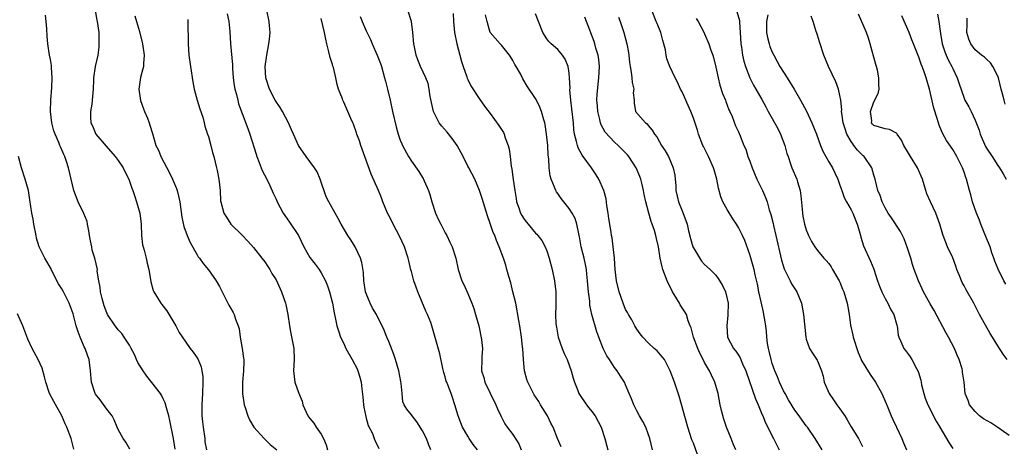
# Model space of a CAD drawing. Units: inches. Extents: x 2613000 to 2616000, y 1518000 to 1521000.
# Drawn here: x 2613938 to 2614112, y 1518256 to 1518331 of the extents above; entities that cross this region are included whole.
import ezdxf

# ---------------------------------------------------------------- set-up
doc = ezdxf.new("R2010")
doc.units = ezdxf.units.IN
doc.header["$MEASUREMENT"] = 0
doc.layers.add('LD26131518_2ft', color=53, linetype='Continuous')

msp = doc.modelspace()

# ---------------------------------------------------------------- linework, layer by layer
at = {"layer": 'LD26131518_2ft'}
for points, elevation in [([(2613950.92, 1518332.93), (2613951.22, 1518331.22), (2613951.28, 1518331), (2613951.56, 1518329), (2613951.59, 1518327), (2613951.57, 1518326.43), (2613951.38, 1518325), (2613950.95, 1518323), (2613950.65, 1518321), (2613950.63, 1518320.63), (2613950.6, 1518319), (2613950.41, 1518317), (2613950.32, 1518316.32), (2613950.07, 1518315), (2613950.08, 1518313.92), (2613950.18, 1518313), (2613950.44, 1518312.44), (2613951.06, 1518311), (2613952.86, 1518308.86), (2613954.48, 1518307), (2613955, 1518306.3), (2613955.88, 1518305), (2613956.23, 1518304.23), (2613956.87, 1518303), (2613957, 1518302.66), (2613957.41, 1518301.41), (2613957.58, 1518301), (2613957.94, 1518299.94), (2613958.28, 1518299), (2613958.83, 1518297), (2613959.06, 1518295), (2613959.12, 1518293), (2613959.34, 1518291.34), (2613959.41, 1518291), (2613959.59, 1518290.41), (2613959.96, 1518289), (2613960.13, 1518288.13), (2613960.42, 1518287), (2613960.78, 1518284.78), (2613961.24, 1518283.24), (2613961.33, 1518283), (2613962.55, 1518281), (2613962.76, 1518280.76), (2613963.63, 1518279.63), (2613965.24, 1518277), (2613965.8, 1518275.8), (2613967, 1518274.07), (2613967.78, 1518273), (2613968.32, 1518272.32), (2613969.15, 1518271.15), (2613969.73, 1518269.73), (2613969.87, 1518269), (2613970.01, 1518268.01), (2613970.04, 1518267), (2613969.97, 1518265), (2613969.83, 1518263), (2613969.82, 1518261), (2613969.96, 1518259.96), (2613970.06, 1518259), (2613970.36, 1518257), (2613970.39, 1518256.39), (2613970.64, 1518255)], 7894), ([(2614010.45, 1518255), (2614010.02, 1518256.02), (2614009.67, 1518257), (2614009, 1518258.38), (2614007.99, 1518259.99), (2614007.12, 1518261), (2614007, 1518261.19), (2614006.22, 1518262.22), (2614005.74, 1518263), (2614005.51, 1518263.51), (2614005.36, 1518265), (2614005.21, 1518266.79), (2614005.13, 1518267.13), (2614004.79, 1518269), (2614004.19, 1518271), (2614003.89, 1518271.89), (2614003, 1518274.2), (2614002.67, 1518275), (2614002.2, 1518276.2), (2614001.85, 1518277), (2614001, 1518278.57), (2614000.79, 1518279), (2614000.13, 1518280.13), (2613999.71, 1518281), (2613999, 1518282.7), (2613998.89, 1518283), (2613998.63, 1518284.63), (2613998.56, 1518285), (2613998.49, 1518286.48), (2613998.22, 1518288.22), (2613997.97, 1518289), (2613997.03, 1518291.03), (2613996.27, 1518292.27), (2613995.72, 1518293), (2613994.54, 1518295), (2613994.02, 1518296.02), (2613993.5, 1518297), (2613992.37, 1518299), (2613991.89, 1518299.89), (2613990.84, 1518303), (2613990.28, 1518304.29), (2613989.82, 1518305), (2613989, 1518306.16), (2613988.32, 1518307), (2613986.96, 1518308.96), (2613986.08, 1518311), (2613985.74, 1518311.74), (2613985.22, 1518313), (2613984.15, 1518315), (2613983.71, 1518315.71), (2613982.87, 1518317), (2613981.83, 1518319), (2613981.21, 1518321), (2613981.1, 1518323), (2613981.35, 1518325), (2613981.73, 1518327), (2613981.83, 1518327.83), (2613981.93, 1518329), (2613981.82, 1518330.18), (2613981.77, 1518331), (2613981.37, 1518333)], 7902), ([(2614033.54, 1518255.54), (2614032.89, 1518257), (2614032.13, 1518259), (2614031.73, 1518259.73), (2614031.14, 1518261), (2614030.34, 1518262.34), (2614029.9, 1518263), (2614029.58, 1518263.58), (2614028.78, 1518264.78), (2614028.63, 1518265), (2614027.64, 1518267), (2614027.48, 1518267.48), (2614027.09, 1518269), (2614027, 1518269.68), (2614026.86, 1518271), (2614026.75, 1518273), (2614026.71, 1518273.29), (2614026.54, 1518275), (2614026.21, 1518277), (2614026.08, 1518277.92), (2614025.51, 1518281), (2614025.02, 1518283.02), (2614024.61, 1518284.61), (2614024.27, 1518285.73), (2614023.94, 1518287), (2614023.73, 1518287.73), (2614023.31, 1518289), (2614022.59, 1518291), (2614022.12, 1518292.12), (2614021.8, 1518293), (2614021.53, 1518293.53), (2614021, 1518295.14), (2614020.49, 1518296.49), (2614019.57, 1518299.57), (2614019.11, 1518301), (2614018.24, 1518303), (2614017.17, 1518305), (2614017, 1518305.29), (2614016.18, 1518307), (2614015.13, 1518309), (2614014.23, 1518310.23), (2614013.35, 1518311.35), (2614012.38, 1518312.38), (2614011.93, 1518313), (2614010.9, 1518315), (2614010.32, 1518317.68), (2614010.16, 1518319), (2614009.95, 1518319.95), (2614009.58, 1518321), (2614008.63, 1518323), (2614008.15, 1518324.15), (2614007.83, 1518325), (2614007.53, 1518326.47), (2614007.41, 1518327), (2614007.23, 1518329), (2614007, 1518331), (2614006.36, 1518333)], 7908), ([(2614079.84, 1518255), (2614078.6, 1518257), (2614077.22, 1518259), (2614077, 1518259.27), (2614076.27, 1518260.27), (2614075.76, 1518261), (2614075, 1518262.04), (2614073.89, 1518263.89), (2614073.26, 1518265), (2614073, 1518265.48), (2614072.27, 1518267), (2614071.92, 1518267.92), (2614071.46, 1518269), (2614071, 1518270.31), (2614070.78, 1518271), (2614070.47, 1518272.47), (2614070.3, 1518273), (2614070.13, 1518273.87), (2614070.03, 1518275), (2614069.98, 1518275.98), (2614069.86, 1518277), (2614069.73, 1518277.73), (2614069.53, 1518279), (2614069.42, 1518279.42), (2614069, 1518281.27), (2614068.63, 1518283), (2614068.37, 1518284.37), (2614067.96, 1518286.04), (2614067.76, 1518287), (2614067.6, 1518287.6), (2614067, 1518289.67), (2614066.12, 1518292.12), (2614065.73, 1518293), (2614065, 1518294.43), (2614064.65, 1518295), (2614063.98, 1518295.98), (2614063, 1518297.61), (2614062.23, 1518299), (2614061.87, 1518299.87), (2614061.44, 1518301.44), (2614061.18, 1518303), (2614060.67, 1518304.67), (2614060.6, 1518305), (2614059.7, 1518307), (2614058.8, 1518308.8), (2614058.71, 1518309), (2614057.91, 1518311), (2614057.71, 1518311.71), (2614057, 1518313.85), (2614056.55, 1518315), (2614056.08, 1518316.08), (2614055, 1518318.5), (2614054.75, 1518319), (2614054.22, 1518320.22), (2614053.79, 1518321), (2614052.83, 1518323), (2614052.33, 1518324.33), (2614052.2, 1518325), (2614052.05, 1518325.95), (2614051.62, 1518327.62), (2614051.24, 1518329), (2614050.6, 1518330.6), (2614050.41, 1518331), (2614049.64, 1518333)], 7920), ([(2614064.73, 1518332.73), (2614065.16, 1518331.16), (2614065.16, 1518330.84), (2614065.32, 1518329), (2614065.45, 1518327), (2614065.55, 1518326.45), (2614065.73, 1518325), (2614065.95, 1518323.95), (2614066.23, 1518323), (2614067, 1518320.97), (2614067.69, 1518319.68), (2614068.09, 1518319), (2614069.15, 1518317.14), (2614069.84, 1518315.84), (2614070.25, 1518315), (2614071.97, 1518311.97), (2614072.48, 1518311), (2614073.24, 1518309), (2614073.59, 1518307.59), (2614073.79, 1518307), (2614074.26, 1518305.74), (2614074.48, 1518305), (2614075.34, 1518303), (2614075.46, 1518302.54), (2614075.94, 1518301), (2614076.07, 1518300.07), (2614076.32, 1518297.68), (2614076.36, 1518297), (2614076.44, 1518296.44), (2614076.74, 1518295), (2614077, 1518294.04), (2614077.29, 1518293.29), (2614077.44, 1518293), (2614077.97, 1518291.97), (2614078.53, 1518291), (2614079, 1518290.37), (2614080.14, 1518289), (2614080.56, 1518288.56), (2614081, 1518288.06), (2614081.43, 1518287.43), (2614081.7, 1518287), (2614082.88, 1518285), (2614083, 1518284.74), (2614083.47, 1518283.47), (2614083.67, 1518283), (2614084.25, 1518281), (2614084.39, 1518280.39), (2614084.62, 1518279), (2614084.89, 1518277.11), (2614085.31, 1518275.31), (2614085.36, 1518275), (2614086.24, 1518272.24), (2614086.79, 1518271), (2614086.84, 1518270.84), (2614088.33, 1518268.33), (2614089.33, 1518267), (2614090.42, 1518265), (2614091.21, 1518263.21), (2614091.47, 1518262.53), (2614092.11, 1518261), (2614092.4, 1518260.4), (2614093.03, 1518259), (2614093.97, 1518257), (2614094.24, 1518256.24), (2614094.79, 1518255)], 7924), ([(2613965.09, 1518255.09), (2613964.84, 1518257), (2613964.19, 1518260.19), (2613963.99, 1518261), (2613963.55, 1518262.45), (2613963.35, 1518263.35), (2613963, 1518264.03), (2613962.69, 1518264.69), (2613962.49, 1518265), (2613961, 1518266.95), (2613960.07, 1518268.07), (2613959.41, 1518269), (2613958.51, 1518270.51), (2613958.28, 1518271), (2613957.91, 1518271.91), (2613957.32, 1518273), (2613957, 1518273.56), (2613956.07, 1518275), (2613955.63, 1518275.63), (2613955, 1518276.26), (2613954.69, 1518276.69), (2613954.45, 1518277), (2613953.14, 1518279), (2613953, 1518279.28), (2613952.54, 1518280.54), (2613952.17, 1518281.83), (2613951.89, 1518283), (2613951.84, 1518283.84), (2613951.55, 1518285), (2613951.31, 1518286.69), (2613951.32, 1518287), (2613950.86, 1518289), (2613950.4, 1518290.4), (2613950.31, 1518291), (2613950.07, 1518292.07), (2613949.91, 1518293), (2613949.83, 1518293.83), (2613949.57, 1518295), (2613949.49, 1518295.49), (2613948.94, 1518296.94), (2613947.91, 1518299), (2613947.15, 1518301), (2613946.66, 1518303), (2613946.22, 1518305), (2613945.87, 1518306.13), (2613945.57, 1518307), (2613945.36, 1518307.36), (2613945, 1518308.24), (2613944.75, 1518308.75), (2613944.68, 1518309), (2613944.47, 1518309.53), (2613943.81, 1518311), (2613943.61, 1518311.61), (2613943.22, 1518313), (2613943, 1518315), (2613943.07, 1518317), (2613943.24, 1518319.24), (2613943.3, 1518321), (2613943.19, 1518322.81), (2613943.18, 1518323.18), (2613943, 1518324.22), (2613942.85, 1518325), (2613942.52, 1518327), (2613942.4, 1518328.4), (2613942.33, 1518329.67), (2613942.22, 1518331), (2613942.09, 1518332.09)], 7892), ([(2613957.97, 1518331.97), (2613958.23, 1518331), (2613958.77, 1518329.23), (2613959.27, 1518327.27), (2613959.34, 1518327), (2613959.62, 1518325), (2613959.51, 1518323.51), (2613959.49, 1518323), (2613959.4, 1518322.6), (2613958.95, 1518321.05), (2613958.67, 1518319), (2613958.94, 1518316.94), (2613959.47, 1518315.47), (2613959.67, 1518315), (2613960.2, 1518313.8), (2613960.49, 1518313), (2613960.6, 1518312.6), (2613961.1, 1518311.1), (2613961.69, 1518309), (2613962.15, 1518308.15), (2613962.58, 1518307), (2613964.11, 1518304.11), (2613964.65, 1518303), (2613965.34, 1518301.34), (2613965.45, 1518301), (2613965.76, 1518299.76), (2613965.93, 1518299), (2613966.28, 1518296.28), (2613966.64, 1518294.64), (2613967.23, 1518293), (2613967.75, 1518291.75), (2613969, 1518289.58), (2613969.22, 1518289.22), (2613969.4, 1518289), (2613970.07, 1518288.07), (2613971, 1518286.9), (2613972.37, 1518285), (2613973, 1518283.95), (2613973.45, 1518283), (2613974.63, 1518280.63), (2613975, 1518280.05), (2613975.38, 1518279.38), (2613975.58, 1518279), (2613975.84, 1518278.16), (2613976.29, 1518277), (2613976.44, 1518276.44), (2613976.66, 1518275), (2613977.02, 1518273), (2613977.23, 1518271.23), (2613977.27, 1518271), (2613977.28, 1518270.72), (2613977.21, 1518269), (2613977.06, 1518267), (2613977.06, 1518265), (2613977.32, 1518263), (2613977.51, 1518262.49), (2613977.98, 1518261), (2613978.3, 1518260.3), (2613979.09, 1518259), (2613980.87, 1518257), (2613981.97, 1518255.97), (2613983.14, 1518255)], 7896), ([(2613967.33, 1518331.33), (2613967.37, 1518331), (2613967.43, 1518327), (2613967.56, 1518325), (2613967.85, 1518323), (2613968.27, 1518320.27), (2613968.51, 1518319), (2613969.04, 1518317), (2613969.5, 1518315.5), (2613969.99, 1518314.01), (2613970.28, 1518313), (2613970.4, 1518312.4), (2613970.87, 1518311), (2613971, 1518310.55), (2613971.42, 1518309), (2613971.74, 1518307.74), (2613971.95, 1518307), (2613972.45, 1518305), (2613972.55, 1518304.55), (2613972.86, 1518303), (2613973.07, 1518301), (2613973.17, 1518299.17), (2613973.19, 1518299), (2613973.74, 1518297), (2613974.24, 1518296.24), (2613975.01, 1518295), (2613977, 1518293.08), (2613978.02, 1518292.02), (2613979, 1518290.9), (2613980.51, 1518289), (2613981, 1518288.35), (2613981.53, 1518287.53), (2613981.89, 1518287), (2613982.28, 1518286.28), (2613983, 1518285.14), (2613983.99, 1518283), (2613984.69, 1518281), (2613984.76, 1518280.76), (2613985.11, 1518279), (2613985.39, 1518277), (2613985.63, 1518275.63), (2613986.15, 1518273), (2613986.23, 1518271), (2613986.08, 1518269), (2613986.33, 1518267), (2613987, 1518265.16), (2613987.61, 1518263.61), (2613987.78, 1518263), (2613988.65, 1518261), (2613988.79, 1518260.79), (2613989, 1518260.53), (2613989.7, 1518259.7), (2613990.14, 1518259), (2613991, 1518257.78), (2613991.43, 1518257), (2613991.91, 1518255.91), (2613992.13, 1518255)], 7898), ([(2613974.36, 1518332.36), (2613974.62, 1518331), (2613974.79, 1518329.21), (2613974.92, 1518327), (2613975.26, 1518323.26), (2613975.28, 1518322.72), (2613975.41, 1518321), (2613975.6, 1518319.6), (2613975.7, 1518319), (2613975.98, 1518318.02), (2613976.2, 1518317), (2613976.37, 1518316.37), (2613977, 1518314.63), (2613978, 1518312), (2613978.36, 1518311), (2613979.47, 1518307.47), (2613979.6, 1518307), (2613980.02, 1518305.98), (2613980.57, 1518304.57), (2613981.39, 1518303), (2613981.91, 1518301.91), (2613982.52, 1518300.52), (2613983, 1518299.47), (2613983.16, 1518299.16), (2613983.21, 1518299), (2613984.27, 1518297), (2613984.54, 1518296.54), (2613985, 1518295.95), (2613985.39, 1518295.39), (2613986.99, 1518293), (2613987.94, 1518291), (2613989, 1518289.1), (2613989.91, 1518287.91), (2613990.64, 1518287), (2613991, 1518286.42), (2613991.78, 1518285), (2613992.11, 1518284.11), (2613992.47, 1518283), (2613993, 1518281), (2613993.3, 1518279.3), (2613993.39, 1518279), (2613993.51, 1518278.49), (2613993.8, 1518277), (2613994.1, 1518276.1), (2613994.44, 1518275), (2613995, 1518273.83), (2613995.38, 1518273), (2613996.49, 1518271), (2613997.36, 1518269.36), (2613997.53, 1518269), (2613997.86, 1518267.86), (2613998.08, 1518267), (2613998.2, 1518265.8), (2613998.38, 1518264.38), (2613998.49, 1518263), (2613998.55, 1518262.55), (2613998.9, 1518260.9), (2613999, 1518260.63), (2613999.33, 1518259.33), (2614000.1, 1518257.9), (2614000.43, 1518257), (2614000.55, 1518256.55), (2614001, 1518255.78), (2614001.24, 1518255.24)], 7900), ([(2614018.71, 1518255), (2614017.96, 1518255.96), (2614017.26, 1518257), (2614017, 1518257.44), (2614016.09, 1518259), (2614015.77, 1518259.77), (2614015.29, 1518261), (2614014.72, 1518263), (2614014.27, 1518264.27), (2614014.04, 1518265), (2614013.45, 1518266.55), (2614013.26, 1518267), (2614013.19, 1518267.19), (2614013, 1518267.96), (2614012.73, 1518268.73), (2614012.56, 1518269.44), (2614012.03, 1518272.03), (2614011, 1518275.77), (2614010.64, 1518277), (2614010.44, 1518277.56), (2614009.86, 1518279), (2614009.57, 1518279.57), (2614008.12, 1518283), (2614007.84, 1518283.84), (2614007.41, 1518285), (2614007, 1518286.64), (2614006.91, 1518286.91), (2614006.52, 1518288.52), (2614006.45, 1518289), (2614005.77, 1518291), (2614004.81, 1518293), (2614003.8, 1518295), (2614003.55, 1518295.55), (2614003, 1518296.58), (2614002.79, 1518297), (2614001.95, 1518299), (2614001.7, 1518299.7), (2614001.17, 1518301), (2613999.87, 1518303.87), (2613998.3, 1518308.3), (2613998.03, 1518309), (2613997.8, 1518309.8), (2613997.31, 1518311), (2613997.25, 1518311.25), (2613996.75, 1518312.75), (2613996.61, 1518313), (2613996.25, 1518313.75), (2613995.75, 1518315), (2613995, 1518316.69), (2613994.84, 1518317), (2613994.76, 1518317.24), (2613994.09, 1518319), (2613993.82, 1518319.82), (2613993.62, 1518321), (2613993.17, 1518322.83), (2613993.08, 1518323.08), (2613993, 1518323.35), (2613992.57, 1518324.57), (2613992.38, 1518325.62), (2613992.01, 1518327), (2613991.82, 1518327.82), (2613991.6, 1518329), (2613991, 1518331.49)], 7904), ([(2613997.89, 1518331.89), (2613998.26, 1518331), (2613999, 1518329.29), (2613999.76, 1518327.76), (2614000.06, 1518327), (2614000.96, 1518325), (2614001.51, 1518323.51), (2614001.68, 1518323), (2614002.26, 1518321), (2614002.4, 1518320.4), (2614002.77, 1518319), (2614003.23, 1518317), (2614003.66, 1518315), (2614004.3, 1518312.3), (2614004.66, 1518311), (2614005, 1518309.95), (2614005.28, 1518309.28), (2614005.41, 1518309), (2614006.5, 1518307), (2614007, 1518306.22), (2614008.35, 1518304.35), (2614009, 1518303.28), (2614009.12, 1518303.12), (2614009.26, 1518302.74), (2614010.05, 1518301), (2614010.29, 1518300.29), (2614010.6, 1518299), (2614011.26, 1518297), (2614011.81, 1518295.81), (2614012.23, 1518295), (2614013, 1518293.51), (2614013.28, 1518293), (2614013.82, 1518291.82), (2614014.22, 1518291), (2614014.87, 1518289), (2614015.32, 1518287), (2614015.97, 1518285), (2614016.3, 1518284.31), (2614017, 1518282.71), (2614017.71, 1518281), (2614018.06, 1518280.06), (2614018.4, 1518279), (2614018.96, 1518277), (2614019.43, 1518274.57), (2614019.59, 1518273), (2614019.5, 1518271.5), (2614019.52, 1518271), (2614019.46, 1518269), (2614019.84, 1518267.84), (2614020.01, 1518267), (2614021, 1518265.06), (2614021.99, 1518263), (2614022.25, 1518262.25), (2614022.9, 1518260.9), (2614023.59, 1518259.59), (2614024.01, 1518259), (2614025, 1518257.69), (2614026.04, 1518256.04), (2614026.48, 1518255)], 7906), ([(2614014.42, 1518332.42), (2614014.49, 1518331), (2614014.66, 1518329), (2614015.04, 1518327), (2614015.87, 1518323.87), (2614016.19, 1518323), (2614016.82, 1518321.18), (2614016.9, 1518320.9), (2614017, 1518320.66), (2614017.57, 1518319.57), (2614019, 1518317.34), (2614019.96, 1518315.96), (2614021, 1518314.65), (2614022.52, 1518312.52), (2614023, 1518311.82), (2614023.31, 1518311.31), (2614023.45, 1518311), (2614023.65, 1518310.35), (2614024.17, 1518309), (2614024.35, 1518308.35), (2614024.53, 1518307), (2614024.71, 1518305.29), (2614024.81, 1518304.81), (2614025.04, 1518302.96), (2614025.32, 1518301), (2614025.57, 1518299.57), (2614025.67, 1518299), (2614026.06, 1518297.94), (2614026.36, 1518297), (2614026.57, 1518296.57), (2614027, 1518295.91), (2614027.39, 1518295.39), (2614027.7, 1518295), (2614029, 1518293.45), (2614029.24, 1518293.24), (2614029.44, 1518293), (2614030.11, 1518292.11), (2614030.73, 1518291), (2614031, 1518290.31), (2614031.45, 1518289), (2614031.99, 1518287), (2614032.41, 1518285), (2614032.62, 1518283), (2614032.59, 1518281.41), (2614032.62, 1518280.62), (2614032.55, 1518279), (2614032.63, 1518277.37), (2614032.73, 1518276.73), (2614033.05, 1518275), (2614033.75, 1518273), (2614034.09, 1518272.09), (2614034.6, 1518271), (2614035.34, 1518269), (2614035.68, 1518267.68), (2614035.91, 1518267), (2614036.5, 1518265.5), (2614036.67, 1518265), (2614036.79, 1518264.79), (2614038.04, 1518263), (2614038.47, 1518262.47), (2614039, 1518261.79), (2614039.57, 1518261), (2614040.68, 1518259), (2614041.32, 1518257), (2614041.66, 1518255.66), (2614041.86, 1518255)], 7910), ([(2614049.77, 1518255), (2614049.29, 1518257), (2614049, 1518257.84), (2614048.55, 1518259), (2614048.03, 1518260.03), (2614047.48, 1518261), (2614047, 1518261.93), (2614046.65, 1518262.65), (2614046.45, 1518263), (2614046.06, 1518264.06), (2614045.63, 1518265), (2614045, 1518266.5), (2614044.77, 1518267), (2614044.06, 1518268.06), (2614043.48, 1518269), (2614043, 1518269.63), (2614042.13, 1518271), (2614041.67, 1518271.67), (2614041.04, 1518273), (2614040.23, 1518275), (2614039.9, 1518275.9), (2614039.02, 1518279.02), (2614038.65, 1518280.65), (2614038.62, 1518281.38), (2614038.41, 1518283), (2614038.25, 1518285), (2614038.14, 1518286.14), (2614038.04, 1518287), (2614037.87, 1518287.87), (2614037.62, 1518289), (2614037.13, 1518291), (2614036.8, 1518292.8), (2614036.76, 1518293), (2614036.67, 1518293.33), (2614036.35, 1518295), (2614036.02, 1518296.02), (2614035.49, 1518297), (2614035, 1518297.83), (2614034.05, 1518299), (2614033.59, 1518299.59), (2614033, 1518300.46), (2614032.76, 1518300.76), (2614032.61, 1518301), (2614032.41, 1518301.59), (2614031.77, 1518303), (2614031.59, 1518303.59), (2614031.45, 1518305), (2614031.39, 1518306.61), (2614031.27, 1518307.27), (2614031.17, 1518309), (2614030.99, 1518311), (2614030.71, 1518312.71), (2614030.65, 1518313), (2614030.48, 1518313.52), (2614030.06, 1518315), (2614029.78, 1518315.78), (2614029.12, 1518317.12), (2614029, 1518317.33), (2614027.52, 1518319.52), (2614026.78, 1518320.78), (2614026.33, 1518321.67), (2614025.6, 1518323), (2614025.36, 1518323.36), (2614025, 1518324.03), (2614024.63, 1518324.63), (2614024.38, 1518325), (2614023, 1518326.77), (2614022.75, 1518327), (2614020.97, 1518329), (2614020.42, 1518331), (2614020.15, 1518332.15)], 7912), ([(2614058.17, 1518253), (2614057, 1518256.17), (2614056.76, 1518256.76), (2614056.04, 1518259), (2614054.49, 1518264.49), (2614053.64, 1518267), (2614052.91, 1518269), (2614051.86, 1518271), (2614051.5, 1518271.5), (2614050.56, 1518272.56), (2614050.05, 1518273), (2614049, 1518273.99), (2614048.03, 1518275), (2614047.6, 1518275.6), (2614047, 1518276.38), (2614046.63, 1518277), (2614046.08, 1518278.08), (2614045.52, 1518279), (2614045.34, 1518279.34), (2614045, 1518279.9), (2614044.54, 1518281), (2614043.84, 1518283), (2614043.36, 1518285), (2614043.13, 1518287), (2614043.01, 1518289), (2614042.8, 1518291), (2614042.58, 1518292.58), (2614042.48, 1518293), (2614042.41, 1518293.59), (2614042.04, 1518296.04), (2614041.92, 1518297), (2614041.69, 1518298.31), (2614041.52, 1518299.52), (2614041.12, 1518301), (2614040.27, 1518303), (2614039.79, 1518303.79), (2614038.96, 1518305), (2614037.29, 1518307.29), (2614036.57, 1518308.57), (2614036.43, 1518309), (2614036.29, 1518309.71), (2614035.94, 1518311), (2614035.83, 1518311.83), (2614035.73, 1518313), (2614035.47, 1518315.47), (2614035.27, 1518317), (2614035.12, 1518318.88), (2614035.13, 1518319.13), (2614035.07, 1518321), (2614035, 1518321.81), (2614034.83, 1518323), (2614034.29, 1518324.29), (2614033.8, 1518325), (2614033, 1518325.98), (2614031.81, 1518327), (2614031.4, 1518327.4), (2614031, 1518327.88), (2614030.31, 1518329), (2614029.57, 1518331), (2614029, 1518332.33)], 7914), ([(2614064.52, 1518255), (2614064.09, 1518256.09), (2614063.69, 1518257), (2614062.89, 1518259), (2614062.41, 1518260.41), (2614061.98, 1518261.98), (2614061.77, 1518263), (2614061.38, 1518265), (2614060.81, 1518267), (2614060.22, 1518268.22), (2614059.85, 1518269), (2614059, 1518270.47), (2614058.73, 1518271), (2614058.16, 1518272.16), (2614057.8, 1518273), (2614057.03, 1518275), (2614056.61, 1518276.61), (2614056.43, 1518277), (2614056.1, 1518277.9), (2614055.8, 1518279), (2614055.49, 1518279.49), (2614055, 1518280.2), (2614054.69, 1518280.69), (2614054.55, 1518281), (2614053.92, 1518282.08), (2614053.33, 1518283), (2614053, 1518283.7), (2614052.55, 1518284.55), (2614052.36, 1518285), (2614051.62, 1518287), (2614051.48, 1518287.48), (2614051.13, 1518289), (2614050.81, 1518291), (2614050.46, 1518292.46), (2614050.36, 1518293), (2614050.09, 1518293.91), (2614049.72, 1518295), (2614049.52, 1518295.52), (2614049.08, 1518297), (2614048.56, 1518299), (2614048.29, 1518300.29), (2614048.17, 1518301), (2614047.92, 1518302.08), (2614047.69, 1518303), (2614047.5, 1518303.5), (2614046.88, 1518305), (2614045.59, 1518307), (2614045.34, 1518307.34), (2614045, 1518307.69), (2614043.68, 1518309), (2614043, 1518309.58), (2614041.35, 1518311.35), (2614041, 1518312.02), (2614040.63, 1518312.63), (2614040.54, 1518313), (2614040.43, 1518313.57), (2614040.04, 1518315), (2614039.99, 1518315.99), (2614039.9, 1518317), (2614039.94, 1518318.06), (2614040.27, 1518321), (2614040.35, 1518323), (2614040.25, 1518324.25), (2614040.13, 1518325), (2614039.73, 1518326.27), (2614039.54, 1518327), (2614039.41, 1518327.41), (2614038.07, 1518331), (2614037.74, 1518331.74)], 7916), ([(2614043.74, 1518331.74), (2614044.01, 1518331), (2614044.67, 1518329), (2614045.23, 1518327), (2614045.5, 1518325.5), (2614045.57, 1518325), (2614045.7, 1518323.7), (2614045.79, 1518323), (2614046, 1518322), (2614046.11, 1518321), (2614046.13, 1518320.13), (2614046.46, 1518319), (2614046.33, 1518318.33), (2614046.51, 1518317), (2614046.49, 1518316.49), (2614046.75, 1518315), (2614048.49, 1518313), (2614048.8, 1518312.8), (2614049, 1518312.54), (2614049.71, 1518311.71), (2614050.12, 1518311), (2614050.51, 1518310.51), (2614051, 1518309.62), (2614051.38, 1518309), (2614052.03, 1518308.03), (2614052.58, 1518307), (2614053.43, 1518305), (2614053.69, 1518303.69), (2614053.75, 1518303), (2614053.88, 1518301.88), (2614053.91, 1518301), (2614054.39, 1518299), (2614055, 1518297.39), (2614055.68, 1518295.68), (2614055.88, 1518295), (2614056.13, 1518293.87), (2614056.49, 1518292.49), (2614056.92, 1518291), (2614057, 1518290.8), (2614058.45, 1518288.45), (2614059, 1518287.89), (2614059.97, 1518287), (2614061, 1518285.97), (2614061.41, 1518285.41), (2614062.15, 1518284.15), (2614062.68, 1518283), (2614063, 1518281.77), (2614063.16, 1518281), (2614063.14, 1518278.86), (2614062.93, 1518277), (2614063.07, 1518275), (2614064.1, 1518273), (2614064.51, 1518272.51), (2614065, 1518271.78), (2614065.3, 1518271.3), (2614065.74, 1518270.26), (2614066.31, 1518269), (2614068.02, 1518264.02), (2614068.5, 1518263), (2614069.23, 1518261.23), (2614069.34, 1518261), (2614069.81, 1518259.81), (2614071.22, 1518257), (2614071.8, 1518255.8), (2614072.22, 1518255)], 7918), ([(2614057.52, 1518331.52), (2614057.83, 1518331), (2614058.79, 1518329.21), (2614059, 1518328.77), (2614059.77, 1518327), (2614060.12, 1518325.88), (2614060.43, 1518325), (2614060.58, 1518324.58), (2614061, 1518322.89), (2614061.39, 1518321), (2614061.71, 1518319.71), (2614062.19, 1518318.19), (2614062.69, 1518317), (2614062.76, 1518316.76), (2614063, 1518316.15), (2614063.3, 1518315.3), (2614063.47, 1518315), (2614063.88, 1518314.12), (2614064.48, 1518312.48), (2614065, 1518311.38), (2614065.11, 1518311.11), (2614065.17, 1518311), (2614065.98, 1518309), (2614066.3, 1518308.3), (2614066.69, 1518307), (2614067, 1518306.2), (2614067.41, 1518305), (2614068.26, 1518303), (2614069.24, 1518301), (2614069.78, 1518299.78), (2614070.07, 1518299), (2614070.45, 1518297.55), (2614070.74, 1518296.74), (2614071.13, 1518295.13), (2614071.19, 1518294.81), (2614071.64, 1518293), (2614072.63, 1518288.63), (2614073.11, 1518287.11), (2614074.16, 1518285), (2614074.42, 1518284.42), (2614075.34, 1518283), (2614076.17, 1518281), (2614076.55, 1518279), (2614076.72, 1518277.28), (2614076.93, 1518275), (2614077, 1518274.65), (2614077.58, 1518273), (2614078.12, 1518272.12), (2614078.93, 1518270.93), (2614079, 1518270.8), (2614079.72, 1518269), (2614080.04, 1518268.04), (2614080.23, 1518267), (2614081.08, 1518265), (2614081.87, 1518263.87), (2614082.44, 1518263), (2614083, 1518262.24), (2614083.85, 1518261), (2614084.3, 1518260.3), (2614085, 1518259.09), (2614086.28, 1518257), (2614086.54, 1518256.54), (2614087, 1518255.61)], 7922), ([(2614070.19, 1518332.18), (2614069.96, 1518331), (2614069.97, 1518329), (2614070.14, 1518328.14), (2614070.43, 1518327), (2614070.57, 1518326.57), (2614071, 1518325.54), (2614071.25, 1518325), (2614071.87, 1518323.87), (2614072.36, 1518323), (2614073, 1518321.98), (2614073.65, 1518321), (2614074.87, 1518319), (2614076, 1518317), (2614077.05, 1518315.05), (2614078.02, 1518313), (2614078.82, 1518311), (2614079.53, 1518309), (2614079.97, 1518307.97), (2614080.47, 1518307), (2614081, 1518306.07), (2614081.65, 1518305), (2614082.11, 1518304.11), (2614082.63, 1518303), (2614083, 1518301.93), (2614083.31, 1518301), (2614083.77, 1518299.77), (2614084.14, 1518299), (2614085, 1518297.55), (2614085.26, 1518297), (2614086.07, 1518295), (2614086.26, 1518294.26), (2614086.64, 1518293), (2614086.71, 1518292.71), (2614087.18, 1518291.18), (2614088.44, 1518288.44), (2614089.03, 1518287.03), (2614089.68, 1518285), (2614090.04, 1518284.04), (2614090.4, 1518283), (2614091, 1518281.82), (2614091.47, 1518281), (2614091.94, 1518279.94), (2614092.54, 1518279), (2614093.09, 1518277.09), (2614093.13, 1518277), (2614093.34, 1518275.34), (2614093.44, 1518275), (2614093.81, 1518274.19), (2614094.31, 1518273), (2614094.62, 1518272.62), (2614095, 1518272.13), (2614095.47, 1518271.47), (2614095.74, 1518271), (2614096.59, 1518269.41), (2614096.89, 1518268.89), (2614097.33, 1518267.33), (2614097.38, 1518267), (2614097.48, 1518266.52), (2614097.86, 1518265), (2614098.14, 1518264.14), (2614098.6, 1518263), (2614100.07, 1518260.07), (2614100.73, 1518259), (2614102.28, 1518256.28), (2614103, 1518255.22)], 7926), ([(2614113, 1518257.53), (2614111, 1518258.98), (2614109.76, 1518259.76), (2614108.48, 1518260.48), (2614107.77, 1518261), (2614107, 1518261.77), (2614105.99, 1518263), (2614105.75, 1518263.75), (2614105.2, 1518265), (2614105, 1518267), (2614104.75, 1518268.75), (2614104.74, 1518269), (2614104.66, 1518269.34), (2614104.14, 1518271), (2614103.77, 1518271.77), (2614103.29, 1518273), (2614102.25, 1518275), (2614101.8, 1518275.8), (2614099.71, 1518279.71), (2614099, 1518280.88), (2614097.81, 1518283), (2614097.55, 1518283.55), (2614096.9, 1518285), (2614096.19, 1518287), (2614095.86, 1518287.86), (2614095.55, 1518289), (2614095, 1518290.77), (2614094.4, 1518292.4), (2614094.08, 1518293), (2614093.74, 1518293.74), (2614092.13, 1518296.13), (2614091.56, 1518297), (2614091, 1518297.93), (2614090.46, 1518299), (2614090.11, 1518300.11), (2614089.71, 1518301), (2614089.26, 1518303), (2614089, 1518303.74), (2614088.64, 1518305), (2614087.27, 1518307), (2614087.14, 1518307.14), (2614087, 1518307.25), (2614086.13, 1518308.13), (2614085.48, 1518309), (2614085.26, 1518309.26), (2614085, 1518309.66), (2614084.22, 1518311), (2614083.92, 1518311.92), (2614083.59, 1518313), (2614083.31, 1518314.69), (2614083.29, 1518315), (2614083.33, 1518315.33), (2614083.13, 1518317), (2614083, 1518317.85), (2614082.76, 1518319), (2614082.27, 1518320.27), (2614080.95, 1518323), (2614080.13, 1518325), (2614079.36, 1518327.36), (2614079, 1518328.55), (2614078.88, 1518328.88), (2614078.8, 1518329.2), (2614078.23, 1518331), (2614077.92, 1518331.92)], 7928), ([(2614112.65, 1518271), (2614111.96, 1518271.96), (2614111, 1518273.46), (2614110.05, 1518275), (2614109.63, 1518275.63), (2614107.75, 1518279), (2614106.72, 1518281), (2614105.36, 1518283.36), (2614105, 1518284.11), (2614104.68, 1518284.68), (2614104.54, 1518285), (2614104.25, 1518285.75), (2614103.74, 1518287), (2614103.55, 1518287.55), (2614103, 1518289.04), (2614102.1, 1518291), (2614101.3, 1518293), (2614101.22, 1518293.22), (2614100.72, 1518295), (2614100.01, 1518297), (2614099.03, 1518299), (2614098.43, 1518300.43), (2614098.21, 1518301), (2614097.62, 1518303), (2614096.74, 1518305), (2614095.49, 1518307), (2614095.31, 1518307.31), (2614095, 1518307.91), (2614094.35, 1518309), (2614093.94, 1518309.94), (2614093.14, 1518311), (2614093.1, 1518311.1), (2614093, 1518311.18), (2614091.81, 1518311.81), (2614091, 1518311.91), (2614089, 1518312.53), (2614088.77, 1518312.77), (2614088.62, 1518313), (2614088.63, 1518313.37), (2614088.43, 1518315), (2614089, 1518316.75), (2614089.77, 1518318.23), (2614089.94, 1518319), (2614089.88, 1518319.88), (2614089.92, 1518321), (2614089.63, 1518322.37), (2614089.46, 1518323), (2614089.35, 1518323.35), (2614088.38, 1518327), (2614088.04, 1518328.04), (2614087.7, 1518329), (2614086.28, 1518332.28)], 7930), ([(2614112.4, 1518284.4), (2614112.09, 1518285), (2614111.06, 1518287.06), (2614110.46, 1518288.46), (2614110.3, 1518289), (2614109.92, 1518289.92), (2614109.62, 1518291), (2614108.72, 1518293.28), (2614107.98, 1518295), (2614107.72, 1518295.72), (2614107.19, 1518297), (2614106.53, 1518299), (2614106.23, 1518300.23), (2614105.98, 1518301), (2614105.43, 1518303), (2614105.3, 1518303.3), (2614105, 1518304.24), (2614104.71, 1518305), (2614103.72, 1518307), (2614103, 1518308.25), (2614101.89, 1518309.89), (2614101.16, 1518311.16), (2614101, 1518311.59), (2614100.57, 1518312.57), (2614100.26, 1518313.74), (2614099.63, 1518315.63), (2614098.88, 1518319), (2614098.31, 1518321), (2614097.95, 1518322.05), (2614097.59, 1518323), (2614097.4, 1518323.4), (2614097, 1518324.67), (2614096.07, 1518327), (2614095.75, 1518327.75), (2614095.29, 1518329), (2614093.97, 1518331.97)], 7932), ([(2614100.27, 1518332.27), (2614100.54, 1518331), (2614100.76, 1518329.24), (2614100.85, 1518328.85), (2614101.15, 1518327), (2614101.59, 1518325.59), (2614101.82, 1518325), (2614102.17, 1518324.17), (2614102.83, 1518323), (2614103, 1518322.62), (2614103.81, 1518321), (2614104.08, 1518320.08), (2614105, 1518317.38), (2614105.17, 1518317), (2614105.85, 1518315.85), (2614106.27, 1518315), (2614107, 1518313.45), (2614107.69, 1518311.69), (2614107.88, 1518311), (2614108.82, 1518308.82), (2614109, 1518308.5), (2614110.01, 1518307), (2614111, 1518305.45), (2614111.32, 1518305), (2614111.95, 1518303.95), (2614112.45, 1518303)], 7934), ([(2614112.32, 1518316.32), (2614112.13, 1518317), (2614111.83, 1518318.17), (2614111.59, 1518319), (2614111.09, 1518321), (2614111, 1518321.3), (2614110.09, 1518323), (2614109.67, 1518323.67), (2614109, 1518324.28), (2614108.65, 1518324.65), (2614108.13, 1518325), (2614107, 1518325.93), (2614106.18, 1518327), (2614105.84, 1518327.84), (2614105.5, 1518329), (2614105.57, 1518330.43), (2614105.54, 1518331), (2614105.54, 1518331.54)], 7936), ([(2613957.1, 1518255.1), (2613956.36, 1518256.36), (2613955.89, 1518257), (2613955, 1518258.6), (2613954.81, 1518259), (2613954.31, 1518260.31), (2613953.94, 1518261), (2613953, 1518262.23), (2613951.84, 1518263.84), (2613951, 1518264.89), (2613950.93, 1518265), (2613950.26, 1518267), (2613950.09, 1518269), (2613949.86, 1518271), (2613949.61, 1518271.61), (2613949.14, 1518273), (2613949, 1518273.29), (2613948.26, 1518275), (2613947.9, 1518275.9), (2613947.55, 1518277), (2613947, 1518279.12), (2613946.52, 1518280.52), (2613946.33, 1518281), (2613945.33, 1518283), (2613945, 1518283.58), (2613944.43, 1518284.43), (2613943.13, 1518287), (2613943.1, 1518287.1), (2613942.01, 1518289), (2613941, 1518291.03), (2613940.54, 1518292.54), (2613940.47, 1518293), (2613940.07, 1518295), (2613939.92, 1518295.92), (2613939.67, 1518297), (2613939.33, 1518299.33), (2613939.11, 1518301), (2613938.54, 1518303), (2613937.84, 1518305), (2613937.33, 1518307)], 7890), ([(2613947.13, 1518255.13), (2613946.7, 1518257), (2613945.91, 1518259), (2613945.61, 1518259.61), (2613945, 1518261.03), (2613943.58, 1518263.58), (2613942.85, 1518265), (2613942.16, 1518267), (2613941.96, 1518267.96), (2613941.51, 1518269.51), (2613940.82, 1518271), (2613939.77, 1518273), (2613939, 1518274.65), (2613938.11, 1518277), (2613937.13, 1518279.13)], 7888)]:
    msp.add_lwpolyline(points, dxfattribs=dict(at, elevation=elevation))

doc.saveas('drawing.dxf')
